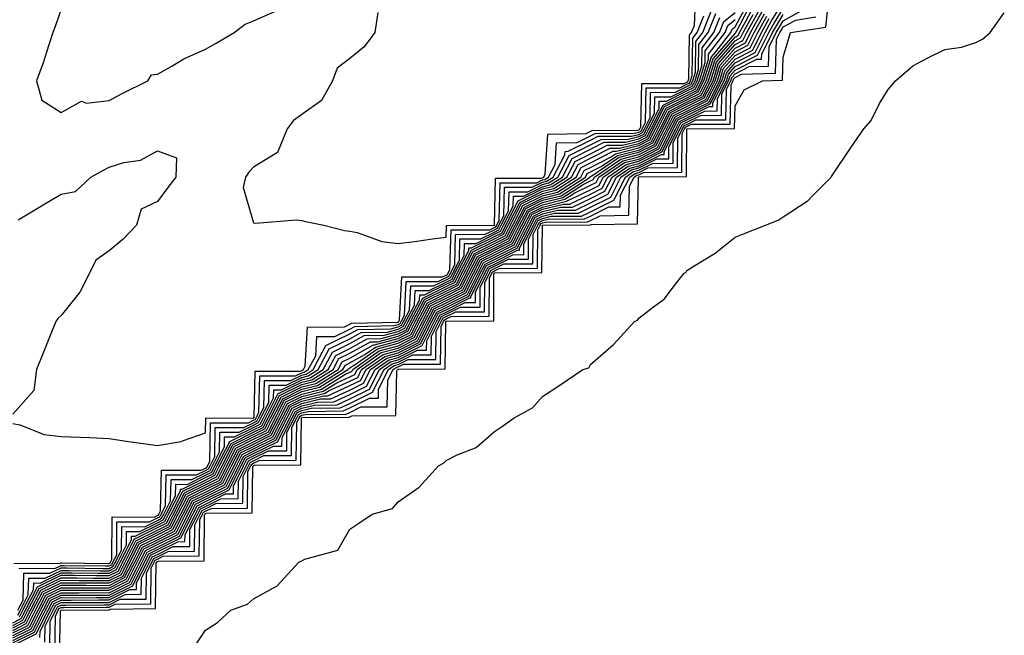
# Model space of a CAD drawing. Units: inches. Extents: x 913043 to 915683, y 7260938 to 7263578.
# Drawn here: x 915109 to 915314, y 7261217 to 7261345 of the extents above; entities that cross this region are included whole.
import ezdxf

# ---------------------------------------------------------------- set-up
doc = ezdxf.new("R2010")
doc.units = ezdxf.units.IN
doc.header["$MEASUREMENT"] = 0
doc.layers.add('Contour_91307260', color=7, linetype='Continuous', true_color=0xe518d1)

msp = doc.modelspace()

# ---------------------------------------------------------------- linework, layer by layer
at = {"layer": 'Contour_91307260'}
for points in [[(915117.75, 7261212.21, 3272), (915117.93, 7261221.8, 3272), (915117.99, 7261221.92, 3272), (915118.01, 7261221.96, 3272), (915118.05, 7261221.98, 3272), (915118.11, 7261221.98, 3272), (915127.93, 7261222.05, 3272), (915128.05, 7261222.05, 3272), (915128.3, 7261222.16, 3272), (915137.7, 7261222.27, 3272), (915137.81, 7261231.69, 3272), (915137.93, 7261231.92, 3272), (915137.97, 7261232, 3272), (915138.05, 7261232.04, 3272), (915138.28, 7261232.15, 3272), (915147.75, 7261232.22, 3272), (915147.88, 7261241.75, 3272), (915147.97, 7261241.92, 3272), (915148, 7261241.98, 3272), (915148.05, 7261242, 3272), (915148.22, 7261242.09, 3272), (915157.78, 7261242.19, 3272), (915157.87, 7261251.74, 3272), (915157.96, 7261251.92, 3272), (915157.99, 7261251.98, 3272), (915158.05, 7261252.01, 3272), (915158.22, 7261252.1, 3272), (915167.86, 7261252.12, 3272), (915168.01, 7261261.88, 3272), (915168.03, 7261261.92, 3272), (915168.05, 7261261.94, 3272), (915168.07, 7261261.95, 3272), (915177.91, 7261262.06, 3272), (915178.05, 7261262.13, 3272), (915178.45, 7261262.32, 3272), (915187.58, 7261262.39, 3272), (915187.82, 7261271.69, 3272), (915187.94, 7261271.92, 3272), (915188, 7261271.97, 3272), (915188.05, 7261271.98, 3272), (915188.17, 7261272.04, 3272), (915197.86, 7261272.11, 3272), (915197.96, 7261281.82, 3272), (915198, 7261281.92, 3272), (915198.02, 7261281.95, 3272), (915198.05, 7261281.97, 3272), (915198.14, 7261282.01, 3272), (915207.93, 7261282.05, 3272), (915207.97, 7261291.84, 3272), (915208.01, 7261291.92, 3272), (915208.03, 7261291.95, 3272), (915208.05, 7261291.96, 3272), (915208.12, 7261292, 3272), (915217.91, 7261292.06, 3272), (915218.05, 7261301.87, 3272), (915218.08, 7261301.89, 3272), (915218.15, 7261301.92, 3272), (915228.01, 7261301.96, 3272), (915228.05, 7261301.98, 3272), (915228.18, 7261302.05, 3272), (915237.77, 7261302.2, 3272), (915237.98, 7261311.84, 3272), (915238.01, 7261311.92, 3272), (915238.04, 7261311.94, 3272), (915238.05, 7261311.94, 3272), (915238.09, 7261311.96, 3272), (915247.93, 7261312.04, 3272), (915248.02, 7261321.89, 3272), (915248.04, 7261321.92, 3272), (915248.05, 7261321.94, 3272), (915248.08, 7261321.95, 3272), (915257.95, 7261322.03, 3272), (915258.05, 7261326.71, 3272), (915259.92, 7261330.05, 3272), (915263.77, 7261331.92, 3272), (915267.91, 7261332.06, 3272), (915268.05, 7261336.8, 3272), (915269.2, 7261340.78, 3272), (915269.58, 7261341.92, 3272), (915276.92, 7261343.05, 3272), (915277.77, 7261351.64, 3272)], [(915183.88, 7261346.09, 3293), (915183.22, 7261341.92, 3293), (915181.03, 7261338.94, 3293), (915178.05, 7261336.51, 3293), (915175.42, 7261334.55, 3293), (915174.44, 7261331.92, 3293), (915172.13, 7261327.84, 3293), (915168.05, 7261324.91, 3293), (915166.34, 7261323.64, 3293), (915165.04, 7261321.92, 3293), (915162.99, 7261316.99, 3293), (915158.05, 7261313.96, 3293), (915157.08, 7261312.9, 3293), (915156.38, 7261311.92, 3293), (915155.85, 7261309.72, 3293), (915158.05, 7261302.38, 3293), (915158.46, 7261302.32, 3293), (915166.97, 7261303, 3293), (915168.05, 7261302.9, 3293), (915168.84, 7261302.71, 3293), (915172.64, 7261301.92, 3293), (915176.93, 7261300.81, 3293), (915178.05, 7261300.69, 3293), (915179.57, 7261300.4, 3293), (915184.66, 7261298.53, 3293), (915188.05, 7261298.12, 3293), (915191.43, 7261298.54, 3293), (915195.18, 7261299.05, 3293), (915198.05, 7261299.41, 3293), (915198.11, 7261301.85, 3293), (915208.03, 7261301.89, 3293), (915208.05, 7261301.91, 3293), (915208.06, 7261301.92, 3293), (915208.07, 7261301.95, 3293), (915208.32, 7261311.66, 3293), (915217.79, 7261311.66, 3293), (915218.05, 7261311.78, 3293), (915218.16, 7261311.81, 3293), (915218.32, 7261311.92, 3293), (915218.63, 7261312.5, 3293), (915219.14, 7261320.83, 3293), (915227.11, 7261320.98, 3293), (915228.36, 7261321.61, 3293), (915237.75, 7261321.62, 3293), (915238.05, 7261321.7, 3293), (915238.2, 7261321.77, 3293), (915238.27, 7261321.92, 3293), (915238.5, 7261322.37, 3293), (915238.65, 7261331.31, 3293), (915247.48, 7261331.35, 3293), (915248.05, 7261331.64, 3293), (915248.24, 7261331.73, 3293), (915248.33, 7261331.92, 3293), (915248.46, 7261332.33, 3293), (915248.58, 7261341.39, 3293), (915248.99, 7261341.92, 3293), (915249.61, 7261343.48, 3293), (915249.87, 7261350.09, 3293)], [(915108.05, 7261219.33, 3286), (915109.77, 7261220.19, 3286), (915110.65, 7261221.92, 3286), (915113.17, 7261226.8, 3286), (915118.05, 7261229.19, 3286), (915120.79, 7261229.19, 3286), (915125.26, 7261229.13, 3286), (915128.05, 7261229.13, 3286), (915129.91, 7261230.05, 3286), (915130.85, 7261231.92, 3286), (915133.26, 7261236.71, 3286), (915138.05, 7261239.09, 3286), (915139.94, 7261240.03, 3286), (915140.9, 7261241.92, 3286), (915143.32, 7261246.65, 3286), (915148.05, 7261248.98, 3286), (915150.01, 7261249.97, 3286), (915150.99, 7261251.92, 3286), (915153.37, 7261256.6, 3286), (915158.05, 7261258.92, 3286), (915160.05, 7261259.92, 3286), (915161.07, 7261261.92, 3286), (915163.44, 7261266.53, 3286), (915168.05, 7261268.81, 3286), (915170.55, 7261269.42, 3286), (915174.55, 7261271.92, 3286), (915175.76, 7261274.21, 3286), (915178.05, 7261275.33, 3286), (915182.29, 7261277.67, 3286), (915183.84, 7261277.7, 3286), (915188.05, 7261278.84, 3286), (915190.1, 7261279.87, 3286), (915191.13, 7261281.92, 3286), (915193.51, 7261286.45, 3286), (915198.05, 7261288.67, 3286), (915200.22, 7261289.75, 3286), (915201.3, 7261291.92, 3286), (915203.59, 7261296.38, 3286), (915208.05, 7261298.59, 3286), (915210.27, 7261299.7, 3286), (915211.39, 7261301.92, 3286), (915213.65, 7261306.32, 3286), (915218.05, 7261308.49, 3286), (915220.8, 7261309.18, 3286), (915225.05, 7261311.92, 3286), (915226.08, 7261313.88, 3286), (915228.05, 7261314.86, 3286), (915232.71, 7261317.26, 3286), (915233.39, 7261317.26, 3286), (915238.05, 7261318.44, 3286), (915240.36, 7261319.61, 3286), (915241.53, 7261321.92, 3286), (915243.72, 7261326.25, 3286), (915248.05, 7261328.4, 3286), (915250.4, 7261329.58, 3286), (915251.59, 7261331.92, 3286), (915253.12, 7261336.85, 3286), (915254.03, 7261337.9, 3286), (915257.14, 7261341.92, 3286), (915257.4, 7261342.57, 3286), (915258.05, 7261343.1, 3286), (915261.1, 7261348.87, 3286)], [(915108.05, 7261218.8, 3285), (915110.13, 7261219.85, 3285), (915111.17, 7261221.92, 3285), (915113.51, 7261226.46, 3285), (915118.05, 7261228.68, 3285), (915121.3, 7261228.67, 3285), (915124.75, 7261228.63, 3285), (915128.05, 7261228.62, 3285), (915130.25, 7261229.72, 3285), (915131.36, 7261231.92, 3285), (915133.6, 7261236.37, 3285), (915138.05, 7261238.58, 3285), (915140.28, 7261239.69, 3285), (915141.4, 7261241.92, 3285), (915143.66, 7261246.31, 3285), (915148.05, 7261248.48, 3285), (915150.34, 7261249.63, 3285), (915151.49, 7261251.92, 3285), (915153.7, 7261256.28, 3285), (915158.05, 7261258.42, 3285), (915160.38, 7261259.59, 3285), (915161.57, 7261261.92, 3285), (915163.77, 7261266.21, 3285), (915168.05, 7261268.33, 3285), (915170.94, 7261269.03, 3285), (915175.58, 7261271.92, 3285), (915176.44, 7261273.53, 3285), (915178.05, 7261274.32, 3285), (915182.94, 7261277.03, 3285), (915183.16, 7261277.04, 3285), (915188.05, 7261278.36, 3285), (915190.42, 7261279.55, 3285), (915191.62, 7261281.92, 3285), (915193.84, 7261286.13, 3285), (915198.05, 7261288.19, 3285), (915200.54, 7261289.43, 3285), (915201.79, 7261291.92, 3285), (915203.9, 7261296.06, 3285), (915208.05, 7261298.12, 3285), (915210.58, 7261299.38, 3285), (915211.87, 7261301.92, 3285), (915213.96, 7261306.01, 3285), (915218.05, 7261308.02, 3285), (915221.17, 7261308.8, 3285), (915226.01, 7261311.92, 3285), (915226.71, 7261313.26, 3285), (915228.05, 7261313.92, 3285), (915232.17, 7261316.04, 3285), (915233.22, 7261316.75, 3285), (915238.05, 7261317.97, 3285), (915240.67, 7261319.29, 3285), (915241.99, 7261321.92, 3285), (915244.03, 7261325.94, 3285), (915248.05, 7261327.95, 3285), (915250.71, 7261329.26, 3285), (915252.06, 7261331.92, 3285), (915253.47, 7261336.5, 3285), (915258.05, 7261341.75, 3285), (915258.16, 7261341.81, 3285), (915258.22, 7261341.92, 3285), (915258.42, 7261342.29, 3285), (915261.62, 7261348.35, 3285)], [(915108.05, 7261214.63, 3277), (915112.91, 7261217.07, 3277), (915115.37, 7261221.92, 3277), (915116.28, 7261223.69, 3277), (915118.05, 7261224.56, 3277), (915120.68, 7261224.55, 3277), (915125.39, 7261224.58, 3277), (915128.05, 7261224.58, 3277), (915132.94, 7261227.03, 3277), (915135.4, 7261231.92, 3277), (915136.29, 7261233.68, 3277), (915138.05, 7261234.56, 3277), (915142.96, 7261237.01, 3277), (915145.44, 7261241.92, 3277), (915146.33, 7261243.65, 3277), (915148.05, 7261244.49, 3277), (915152.99, 7261246.98, 3277), (915155.47, 7261251.92, 3277), (915156.34, 7261253.63, 3277), (915158.05, 7261254.48, 3277), (915163.02, 7261256.95, 3277), (915165.55, 7261261.92, 3277), (915166.39, 7261263.58, 3277), (915168.05, 7261264.39, 3277), (915171.32, 7261265.19, 3277), (915174.74, 7261265.23, 3277), (915178.05, 7261266.74, 3277), (915181.51, 7261268.46, 3277), (915183.27, 7261271.92, 3277), (915186.07, 7261273.89, 3277), (915188.05, 7261274.43, 3277), (915193.04, 7261276.93, 3277), (915195.55, 7261281.92, 3277), (915196.41, 7261283.56, 3277), (915198.05, 7261284.36, 3277), (915202.93, 7261286.8, 3277), (915203.17, 7261286.8, 3277), (915203.17, 7261287.04, 3277), (915205.62, 7261291.92, 3277), (915206.44, 7261293.53, 3277), (915208.05, 7261294.32, 3277), (915212.86, 7261296.73, 3277), (915213.24, 7261296.73, 3277), (915213.24, 7261297.12, 3277), (915215.67, 7261301.92, 3277), (915216.48, 7261303.49, 3277), (915218.05, 7261304.27, 3277), (915221.17, 7261305.04, 3277), (915224.92, 7261305.05, 3277), (915228.05, 7261306.55, 3277), (915231.62, 7261308.35, 3277), (915233.43, 7261311.92, 3277), (915236.18, 7261313.79, 3277), (915238.05, 7261314.26, 3277), (915242.75, 7261316.63, 3277), (915243.34, 7261316.63, 3277), (915243.35, 7261317.21, 3277), (915245.71, 7261321.92, 3277), (915246.5, 7261323.47, 3277), (915248.05, 7261324.24, 3277), (915252.68, 7261326.56, 3277), (915253.41, 7261326.56, 3277), (915253.43, 7261327.3, 3277), (915255.78, 7261331.92, 3277), (915256.32, 7261333.65, 3277), (915258.05, 7261335.64, 3277), (915262.21, 7261337.76, 3277), (915264.31, 7261341.92, 3277), (915265.64, 7261344.33, 3277), (915268.05, 7261348.22, 3277)], [(915108.05, 7261218.29, 3284), (915110.47, 7261219.5, 3284), (915111.7, 7261221.92, 3284), (915113.86, 7261226.11, 3284), (915118.05, 7261228.16, 3284), (915121.82, 7261228.15, 3284), (915124.25, 7261228.12, 3284), (915128.05, 7261228.11, 3284), (915130.58, 7261229.38, 3284), (915131.86, 7261231.92, 3284), (915133.93, 7261236.03, 3284), (915138.05, 7261238.07, 3284), (915140.61, 7261239.36, 3284), (915141.91, 7261241.92, 3284), (915143.99, 7261245.98, 3284), (915148.05, 7261247.98, 3284), (915150.67, 7261249.3, 3284), (915151.99, 7261251.92, 3284), (915154.03, 7261255.94, 3284), (915158.05, 7261257.94, 3284), (915160.71, 7261259.25, 3284), (915162.06, 7261261.92, 3284), (915164.09, 7261265.88, 3284), (915168.05, 7261267.84, 3284), (915171.34, 7261268.63, 3284), (915176.61, 7261271.92, 3284), (915177.11, 7261272.86, 3284), (915178.05, 7261273.32, 3284), (915181.18, 7261275.05, 3284), (915183.37, 7261276.6, 3284), (915188.05, 7261277.87, 3284), (915190.75, 7261279.21, 3284), (915192.11, 7261281.92, 3284), (915194.16, 7261285.81, 3284), (915198.05, 7261287.71, 3284), (915200.86, 7261289.12, 3284), (915202.26, 7261291.92, 3284), (915204.22, 7261295.75, 3284), (915208.05, 7261297.64, 3284), (915210.9, 7261299.07, 3284), (915212.34, 7261301.92, 3284), (915214.28, 7261305.69, 3284), (915218.05, 7261307.55, 3284), (915221.55, 7261308.42, 3284), (915226.97, 7261311.92, 3284), (915227.34, 7261312.63, 3284), (915228.05, 7261312.97, 3284), (915230.23, 7261314.1, 3284), (915233.59, 7261316.38, 3284), (915238.05, 7261317.52, 3284), (915240.98, 7261318.99, 3284), (915242.46, 7261321.92, 3284), (915244.34, 7261325.63, 3284), (915248.05, 7261327.48, 3284), (915251.01, 7261328.95, 3284), (915252.52, 7261331.92, 3284), (915253.83, 7261336.14, 3284), (915258.05, 7261340.99, 3284), (915258.67, 7261341.3, 3284), (915258.98, 7261341.92, 3284), (915260.11, 7261343.98, 3284), (915262.14, 7261347.83, 3284)], [(915108.05, 7261217.24, 3282), (915111.17, 7261218.8, 3282), (915112.75, 7261221.92, 3282), (915114.55, 7261225.42, 3282), (915118.05, 7261227.13, 3282), (915122.85, 7261227.12, 3282), (915123.24, 7261227.12, 3282), (915128.05, 7261227.1, 3282), (915131.26, 7261228.72, 3282), (915132.87, 7261231.92, 3282), (915134.61, 7261235.36, 3282), (915138.05, 7261237.07, 3282), (915141.28, 7261238.69, 3282), (915142.92, 7261241.92, 3282), (915144.66, 7261245.31, 3282), (915148.05, 7261246.99, 3282), (915151.34, 7261248.64, 3282), (915152.98, 7261251.92, 3282), (915154.69, 7261255.28, 3282), (915158.05, 7261256.95, 3282), (915161.38, 7261258.6, 3282), (915163.06, 7261261.92, 3282), (915164.75, 7261265.22, 3282), (915168.05, 7261266.85, 3282), (915172.13, 7261267.84, 3282), (915177.02, 7261270.88, 3282), (915178.05, 7261271.36, 3282), (915178.43, 7261271.55, 3282), (915178.62, 7261271.92, 3282), (915184.14, 7261275.83, 3282), (915188.05, 7261276.88, 3282), (915191.4, 7261278.57, 3282), (915193.09, 7261281.92, 3282), (915194.8, 7261285.17, 3282), (915198.05, 7261286.75, 3282), (915201.49, 7261288.47, 3282), (915203.22, 7261291.92, 3282), (915204.86, 7261295.11, 3282), (915208.05, 7261296.7, 3282), (915211.53, 7261298.43, 3282), (915213.29, 7261301.92, 3282), (915214.91, 7261305.06, 3282), (915218.05, 7261306.62, 3282), (915222.3, 7261307.66, 3282), (915226.52, 7261310.39, 3282), (915228.05, 7261311.12, 3282), (915228.58, 7261311.39, 3282), (915228.85, 7261311.92, 3282), (915234.33, 7261315.64, 3282), (915238.05, 7261316.59, 3282), (915241.6, 7261318.37, 3282), (915243.39, 7261321.92, 3282), (915244.95, 7261325.02, 3282), (915248.05, 7261326.56, 3282), (915251.63, 7261328.34, 3282), (915253.46, 7261331.92, 3282), (915254.54, 7261335.43, 3282), (915258.05, 7261339.46, 3282), (915259.68, 7261340.29, 3282), (915260.5, 7261341.92, 3282), (915263.18, 7261346.79, 3282)], [(915108.05, 7261216.71, 3281), (915111.52, 7261218.45, 3281), (915113.27, 7261221.92, 3281), (915114.9, 7261225.07, 3281), (915118.05, 7261226.62, 3281), (915122.73, 7261226.6, 3281), (915123.36, 7261226.61, 3281), (915128.05, 7261226.6, 3281), (915131.59, 7261228.38, 3281), (915133.38, 7261231.92, 3281), (915134.94, 7261235.03, 3281), (915138.05, 7261236.57, 3281), (915141.62, 7261238.36, 3281), (915143.42, 7261241.92, 3281), (915144.99, 7261244.98, 3281), (915148.05, 7261246.49, 3281), (915151.66, 7261248.31, 3281), (915153.48, 7261251.92, 3281), (915155.02, 7261254.95, 3281), (915158.05, 7261256.45, 3281), (915161.7, 7261258.27, 3281), (915163.56, 7261261.92, 3281), (915165.08, 7261264.89, 3281), (915168.05, 7261266.36, 3281), (915172.52, 7261267.45, 3281), (915175.32, 7261269.19, 3281), (915178.05, 7261270.44, 3281), (915179.04, 7261270.93, 3281), (915179.55, 7261271.92, 3281), (915184.53, 7261275.45, 3281), (915188.05, 7261276.39, 3281), (915191.73, 7261278.24, 3281), (915193.58, 7261281.92, 3281), (915195.13, 7261284.85, 3281), (915198.05, 7261286.28, 3281), (915201.81, 7261288.16, 3281), (915203.7, 7261291.92, 3281), (915205.17, 7261294.8, 3281), (915208.05, 7261296.23, 3281), (915211.85, 7261298.12, 3281), (915213.77, 7261301.92, 3281), (915215.22, 7261304.75, 3281), (915218.05, 7261306.15, 3281), (915222.68, 7261307.29, 3281), (915224.76, 7261308.63, 3281), (915228.05, 7261310.21, 3281), (915229.19, 7261310.78, 3281), (915229.77, 7261311.92, 3281), (915234.7, 7261315.27, 3281), (915238.05, 7261316.12, 3281), (915241.91, 7261318.06, 3281), (915243.85, 7261321.92, 3281), (915245.26, 7261324.7, 3281), (915248.05, 7261326.09, 3281), (915251.94, 7261328.03, 3281), (915253.92, 7261331.92, 3281), (915254.9, 7261335.07, 3281), (915258.05, 7261338.7, 3281), (915260.18, 7261339.78, 3281), (915261.26, 7261341.92, 3281), (915263.67, 7261346.3, 3281)], [(915108.05, 7261216.2, 3280), (915111.86, 7261218.1, 3280), (915113.8, 7261221.92, 3280), (915115.24, 7261224.72, 3280), (915118.05, 7261226.1, 3280), (915122.22, 7261226.09, 3280), (915123.87, 7261226.1, 3280), (915128.05, 7261226.09, 3280), (915131.93, 7261228.04, 3280), (915133.88, 7261231.92, 3280), (915135.28, 7261234.69, 3280), (915138.05, 7261236.06, 3280), (915141.96, 7261238.01, 3280), (915143.93, 7261241.92, 3280), (915145.33, 7261244.64, 3280), (915148.05, 7261245.99, 3280), (915152, 7261247.97, 3280), (915153.98, 7261251.92, 3280), (915155.35, 7261254.63, 3280), (915158.05, 7261255.95, 3280), (915162.03, 7261257.94, 3280), (915164.05, 7261261.92, 3280), (915165.41, 7261264.56, 3280), (915168.05, 7261265.87, 3280), (915172.92, 7261267.05, 3280), (915173.62, 7261267.49, 3280), (915178.05, 7261269.51, 3280), (915179.66, 7261270.31, 3280), (915180.48, 7261271.92, 3280), (915184.92, 7261275.05, 3280), (915188.05, 7261275.9, 3280), (915192.06, 7261277.92, 3280), (915194.08, 7261281.92, 3280), (915195.45, 7261284.53, 3280), (915198.05, 7261285.8, 3280), (915202.13, 7261287.84, 3280), (915204.18, 7261291.92, 3280), (915205.49, 7261294.48, 3280), (915208.05, 7261295.75, 3280), (915212.17, 7261297.81, 3280), (915214.25, 7261301.92, 3280), (915215.54, 7261304.44, 3280), (915218.05, 7261305.68, 3280), (915223.04, 7261306.91, 3280), (915223.06, 7261306.91, 3280), (915228.05, 7261309.29, 3280), (915229.8, 7261310.17, 3280), (915230.68, 7261311.92, 3280), (915235.07, 7261314.9, 3280), (915238.05, 7261315.66, 3280), (915242.22, 7261317.75, 3280), (915244.31, 7261321.92, 3280), (915245.57, 7261324.4, 3280), (915248.05, 7261325.63, 3280), (915252.25, 7261327.72, 3280), (915254.38, 7261331.92, 3280), (915255.25, 7261334.72, 3280), (915258.05, 7261337.94, 3280), (915260.69, 7261339.28, 3280), (915262.02, 7261341.92, 3280), (915264.16, 7261345.81, 3280)], [(915108.05, 7261217.76, 3283), (915110.82, 7261219.15, 3283), (915112.22, 7261221.92, 3283), (915114.2, 7261225.77, 3283), (915118.05, 7261227.64, 3283), (915122.34, 7261227.63, 3283), (915123.75, 7261227.61, 3283), (915128.05, 7261227.6, 3283), (915130.92, 7261229.05, 3283), (915132.37, 7261231.92, 3283), (915134.27, 7261235.7, 3283), (915138.05, 7261237.57, 3283), (915140.95, 7261239.02, 3283), (915142.41, 7261241.92, 3283), (915144.32, 7261245.65, 3283), (915148.05, 7261247.49, 3283), (915151, 7261248.97, 3283), (915152.48, 7261251.92, 3283), (915154.36, 7261255.61, 3283), (915158.05, 7261257.44, 3283), (915161.04, 7261258.92, 3283), (915162.56, 7261261.92, 3283), (915164.42, 7261265.54, 3283), (915168.05, 7261267.34, 3283), (915171.73, 7261268.24, 3283), (915177.64, 7261271.92, 3283), (915177.79, 7261272.18, 3283), (915178.05, 7261272.31, 3283), (915178.93, 7261272.81, 3283), (915183.76, 7261276.22, 3283), (915188.05, 7261277.38, 3283), (915191.08, 7261278.89, 3283), (915192.6, 7261281.92, 3283), (915194.48, 7261285.49, 3283), (915198.05, 7261287.23, 3283), (915201.17, 7261288.8, 3283), (915202.74, 7261291.92, 3283), (915204.54, 7261295.43, 3283), (915208.05, 7261297.17, 3283), (915211.22, 7261298.76, 3283), (915212.82, 7261301.92, 3283), (915214.59, 7261305.38, 3283), (915218.05, 7261307.09, 3283), (915221.93, 7261308.04, 3283), (915227.93, 7261311.92, 3283), (915227.97, 7261312, 3283), (915228.05, 7261312.04, 3283), (915228.29, 7261312.16, 3283), (915233.96, 7261316.01, 3283), (915238.05, 7261317.05, 3283), (915241.29, 7261318.68, 3283), (915242.92, 7261321.92, 3283), (915244.65, 7261325.32, 3283), (915248.05, 7261327.02, 3283), (915251.32, 7261328.65, 3283), (915252.99, 7261331.92, 3283), (915254.18, 7261335.79, 3283), (915258.05, 7261340.23, 3283), (915259.17, 7261340.8, 3283), (915259.74, 7261341.92, 3283), (915261.8, 7261345.67, 3283)], [(915108.05, 7261260.72, 3292), (915109.52, 7261260.45, 3292), (915114.56, 7261258.42, 3292), (915118.05, 7261258.05, 3292), (915122.1, 7261257.87, 3292), (915123.95, 7261257.82, 3292), (915128.05, 7261257.62, 3292), (915132.97, 7261256.84, 3292), (915133.14, 7261256.83, 3292), (915138.05, 7261256.18, 3292), (915142.99, 7261256.98, 3292), (915143.27, 7261257.13, 3292), (915148.05, 7261258.8, 3292), (915148.09, 7261261.88, 3292), (915157.98, 7261261.85, 3292), (915158.05, 7261261.88, 3292), (915158.07, 7261261.89, 3292), (915158.09, 7261261.92, 3292), (915158.13, 7261262, 3292), (915158.4, 7261271.57, 3292), (915167.74, 7261271.61, 3292), (915168.05, 7261271.76, 3292), (915168.18, 7261271.79, 3292), (915168.38, 7261271.92, 3292), (915168.75, 7261272.61, 3292), (915169.27, 7261280.7, 3292), (915176.92, 7261280.79, 3292), (915178.05, 7261281.34, 3292), (915178.42, 7261281.55, 3292), (915187.87, 7261281.74, 3292), (915188.05, 7261281.79, 3292), (915188.14, 7261281.83, 3292), (915188.18, 7261281.92, 3292), (915188.32, 7261282.19, 3292), (915188.82, 7261291.16, 3292), (915197.31, 7261291.18, 3292), (915198.05, 7261291.54, 3292), (915198.3, 7261291.67, 3292), (915198.43, 7261291.92, 3292), (915198.83, 7261292.7, 3292), (915199.05, 7261300.92, 3292), (915207.09, 7261300.95, 3292), (915208.05, 7261301.43, 3292), (915208.37, 7261301.6, 3292), (915208.54, 7261301.92, 3292), (915209.05, 7261302.93, 3292), (915209.25, 7261310.73, 3292), (915216.86, 7261310.73, 3292), (915218.05, 7261311.31, 3292), (915218.53, 7261311.43, 3292), (915219.29, 7261311.92, 3292), (915220.66, 7261314.53, 3292), (915220.94, 7261319.04, 3292), (915225.25, 7261319.12, 3292), (915228.05, 7261320.5, 3292), (915228.98, 7261320.98, 3292), (915237.13, 7261321, 3292), (915238.05, 7261321.24, 3292), (915238.51, 7261321.46, 3292), (915238.74, 7261321.92, 3292), (915239.45, 7261323.32, 3292), (915239.56, 7261330.41, 3292), (915246.57, 7261330.44, 3292), (915248.05, 7261331.18, 3292), (915248.55, 7261331.42, 3292), (915248.8, 7261331.92, 3292), (915249.14, 7261333, 3292), (915249.24, 7261340.73, 3292), (915250.15, 7261341.92, 3292), (915251.55, 7261345.42, 3292)], [(915108.05, 7261215.67, 3279), (915112.21, 7261217.76, 3279), (915114.32, 7261221.92, 3279), (915115.59, 7261224.38, 3279), (915118.05, 7261225.58, 3279), (915121.7, 7261225.57, 3279), (915124.38, 7261225.59, 3279), (915128.05, 7261225.58, 3279), (915132.27, 7261227.7, 3279), (915134.39, 7261231.92, 3279), (915135.62, 7261234.35, 3279), (915138.05, 7261235.56, 3279), (915142.29, 7261237.68, 3279), (915144.43, 7261241.92, 3279), (915145.66, 7261244.31, 3279), (915148.05, 7261245.49, 3279), (915152.33, 7261247.64, 3279), (915154.48, 7261251.92, 3279), (915155.68, 7261254.29, 3279), (915158.05, 7261255.46, 3279), (915162.36, 7261257.6, 3279), (915164.55, 7261261.92, 3279), (915165.74, 7261264.23, 3279), (915168.05, 7261265.38, 3279), (915172.62, 7261266.49, 3279), (915173.47, 7261266.5, 3279), (915178.05, 7261268.59, 3279), (915180.28, 7261269.69, 3279), (915181.41, 7261271.92, 3279), (915185.3, 7261274.67, 3279), (915188.05, 7261275.42, 3279), (915192.39, 7261277.58, 3279), (915194.56, 7261281.92, 3279), (915195.77, 7261284.21, 3279), (915198.05, 7261285.32, 3279), (915202.45, 7261287.52, 3279), (915204.66, 7261291.92, 3279), (915205.81, 7261294.17, 3279), (915208.05, 7261295.27, 3279), (915212.48, 7261297.49, 3279), (915214.72, 7261301.92, 3279), (915215.85, 7261304.12, 3279), (915218.05, 7261305.21, 3279), (915222.41, 7261306.29, 3279), (915223.68, 7261306.29, 3279), (915228.05, 7261308.38, 3279), (915230.41, 7261309.57, 3279), (915231.6, 7261311.92, 3279), (915235.44, 7261314.53, 3279), (915238.05, 7261315.19, 3279), (915242.53, 7261317.44, 3279), (915244.78, 7261321.92, 3279), (915245.88, 7261324.09, 3279), (915248.05, 7261325.17, 3279), (915252.56, 7261327.42, 3279), (915254.85, 7261331.92, 3279), (915255.6, 7261334.36, 3279), (915258.05, 7261337.17, 3279), (915261.19, 7261338.78, 3279), (915262.79, 7261341.92, 3279), (915264.66, 7261345.32, 3279)], [(915108.25, 7261231.71, 3291), (915117.75, 7261231.62, 3291), (915118.05, 7261231.76, 3291), (915118.21, 7261231.76, 3291), (915127.78, 7261231.66, 3291), (915128.05, 7261231.65, 3291), (915128.23, 7261231.74, 3291), (915128.32, 7261231.92, 3291), (915128.59, 7261232.47, 3291), (915128.65, 7261241.32, 3291), (915137.42, 7261241.29, 3291), (915138.05, 7261241.6, 3291), (915138.26, 7261241.71, 3291), (915138.37, 7261241.92, 3291), (915138.71, 7261242.57, 3291), (915138.91, 7261251.06, 3291), (915147.16, 7261251.03, 3291), (915148.05, 7261251.47, 3291), (915148.35, 7261251.62, 3291), (915148.5, 7261251.92, 3291), (915148.97, 7261252.84, 3291), (915149.08, 7261260.89, 3291), (915157, 7261260.87, 3291), (915158.05, 7261261.39, 3291), (915158.41, 7261261.57, 3291), (915158.58, 7261261.92, 3291), (915159.15, 7261263.01, 3291), (915159.36, 7261270.6, 3291), (915166.77, 7261270.64, 3291), (915168.05, 7261271.28, 3291), (915168.57, 7261271.4, 3291), (915169.41, 7261271.92, 3291), (915170.94, 7261274.8, 3291), (915171.19, 7261278.78, 3291), (915174.95, 7261278.82, 3291), (915178.05, 7261280.34, 3291), (915179.07, 7261280.9, 3291), (915187.2, 7261281.07, 3291), (915188.05, 7261281.3, 3291), (915188.46, 7261281.51, 3291), (915188.67, 7261281.92, 3291), (915189.36, 7261283.23, 3291), (915189.74, 7261290.22, 3291), (915196.38, 7261290.24, 3291), (915198.05, 7261291.06, 3291), (915198.62, 7261291.34, 3291), (915198.91, 7261291.92, 3291), (915199.81, 7261293.68, 3291), (915199.98, 7261300, 3291), (915206.15, 7261300.02, 3291), (915208.05, 7261300.96, 3291), (915208.69, 7261301.28, 3291), (915209.01, 7261301.92, 3291), (915210.03, 7261303.89, 3291), (915210.17, 7261309.8, 3291), (915215.93, 7261309.8, 3291), (915218.05, 7261310.85, 3291), (915218.91, 7261311.06, 3291), (915220.25, 7261311.92, 3291), (915222.68, 7261316.55, 3291), (915222.73, 7261317.24, 3291), (915223.39, 7261317.26, 3291), (915228.05, 7261319.57, 3291), (915229.6, 7261320.37, 3291), (915236.51, 7261320.38, 3291), (915238.05, 7261320.77, 3291), (915238.82, 7261321.15, 3291), (915239.2, 7261321.92, 3291), (915240.39, 7261324.26, 3291), (915240.48, 7261329.5, 3291), (915245.64, 7261329.52, 3291), (915248.05, 7261330.71, 3291), (915248.86, 7261331.11, 3291), (915249.27, 7261331.92, 3291), (915249.81, 7261333.68, 3291), (915249.89, 7261340.07, 3291), (915251.32, 7261341.92, 3291), (915253.24, 7261346.73, 3291)], [(915109.08, 7261220.89, 3288), (915109.6, 7261221.92, 3288), (915111.25, 7261225.12, 3288), (915111.34, 7261228.63, 3288), (915114.72, 7261228.6, 3288), (915118.05, 7261230.22, 3288), (915119.75, 7261230.21, 3288), (915126.27, 7261230.14, 3288), (915128.05, 7261230.13, 3288), (915129.24, 7261230.73, 3288), (915129.84, 7261231.92, 3288), (915131.65, 7261235.52, 3288), (915131.67, 7261238.3, 3288), (915134.42, 7261238.29, 3288), (915138.05, 7261240.09, 3288), (915139.27, 7261240.7, 3288), (915139.89, 7261241.92, 3288), (915141.82, 7261245.69, 3288), (915141.88, 7261248.09, 3288), (915144.22, 7261248.08, 3288), (915148.05, 7261249.98, 3288), (915149.34, 7261250.62, 3288), (915149.99, 7261251.92, 3288), (915152, 7261255.88, 3288), (915152.03, 7261257.95, 3288), (915154.07, 7261257.94, 3288), (915158.05, 7261259.91, 3288), (915159.39, 7261260.57, 3288), (915160.08, 7261261.92, 3288), (915162.21, 7261266.08, 3288), (915162.26, 7261267.71, 3288), (915163.85, 7261267.72, 3288), (915168.05, 7261269.8, 3288), (915169.76, 7261270.21, 3288), (915172.5, 7261271.92, 3288), (915174.42, 7261275.55, 3288), (915178.05, 7261277.33, 3288), (915181, 7261278.97, 3288), (915185.18, 7261279.05, 3288), (915188.05, 7261279.83, 3288), (915189.44, 7261280.52, 3288), (915190.14, 7261281.92, 3288), (915192.47, 7261286.34, 3288), (915192.54, 7261287.44, 3288), (915193.57, 7261287.44, 3288), (915198.05, 7261289.63, 3288), (915199.58, 7261290.39, 3288), (915200.34, 7261291.92, 3288), (915202.76, 7261296.63, 3288), (915202.77, 7261297.19, 3288), (915203.33, 7261297.2, 3288), (915208.05, 7261299.54, 3288), (915209.64, 7261300.33, 3288), (915210.44, 7261301.92, 3288), (915212.95, 7261306.82, 3288), (915212.96, 7261307.01, 3288), (915213.14, 7261307.01, 3288), (915218.05, 7261309.44, 3288), (915220.04, 7261309.93, 3288), (915223.13, 7261311.92, 3288), (915224.82, 7261315.14, 3288), (915228.05, 7261316.74, 3288), (915231.47, 7261318.5, 3288), (915234.64, 7261318.5, 3288), (915238.05, 7261319.37, 3288), (915239.74, 7261320.22, 3288), (915240.6, 7261321.92, 3288), (915243.1, 7261326.86, 3288), (915248.05, 7261329.32, 3288), (915249.78, 7261330.19, 3288), (915250.66, 7261331.92, 3288), (915251.83, 7261335.7, 3288), (915251.86, 7261338.11, 3288), (915254.81, 7261341.92, 3288), (915255.74, 7261344.23, 3288), (915258.05, 7261346.11, 3288)], [(915109.08, 7261221.92, 3289), (915110.17, 7261224.04, 3289), (915110.31, 7261229.66, 3289), (915115.73, 7261229.61, 3289), (915118.05, 7261230.74, 3289), (915119.24, 7261230.73, 3289), (915126.77, 7261230.64, 3289), (915128.05, 7261230.64, 3289), (915128.9, 7261231.07, 3289), (915129.33, 7261231.92, 3289), (915130.63, 7261234.5, 3289), (915130.66, 7261239.31, 3289), (915135.42, 7261239.28, 3289), (915138.05, 7261240.59, 3289), (915138.93, 7261241.03, 3289), (915139.38, 7261241.92, 3289), (915140.78, 7261244.65, 3289), (915140.89, 7261249.08, 3289), (915145.2, 7261249.07, 3289), (915148.05, 7261250.47, 3289), (915149.01, 7261250.95, 3289), (915149.5, 7261251.92, 3289), (915150.99, 7261254.86, 3289), (915151.04, 7261258.92, 3289), (915155.04, 7261258.91, 3289), (915158.05, 7261260.41, 3289), (915159.07, 7261260.9, 3289), (915159.58, 7261261.92, 3289), (915161.19, 7261265.06, 3289), (915161.29, 7261268.68, 3289), (915164.82, 7261268.69, 3289), (915168.05, 7261270.29, 3289), (915169.36, 7261270.61, 3289), (915171.47, 7261271.92, 3289), (915173.74, 7261276.23, 3289), (915178.05, 7261278.34, 3289), (915180.36, 7261279.62, 3289), (915185.85, 7261279.72, 3289), (915188.05, 7261280.32, 3289), (915189.12, 7261280.86, 3289), (915189.65, 7261281.92, 3289), (915191.44, 7261285.31, 3289), (915191.6, 7261288.37, 3289), (915194.51, 7261288.38, 3289), (915198.05, 7261290.1, 3289), (915199.26, 7261290.71, 3289), (915199.87, 7261291.92, 3289), (915201.78, 7261295.64, 3289), (915201.84, 7261298.13, 3289), (915204.27, 7261298.14, 3289), (915208.05, 7261300.02, 3289), (915209.32, 7261300.65, 3289), (915209.96, 7261301.92, 3289), (915211.98, 7261305.85, 3289), (915212.03, 7261307.95, 3289), (915214.07, 7261307.95, 3289), (915218.05, 7261309.91, 3289), (915219.67, 7261310.31, 3289), (915222.17, 7261311.92, 3289), (915224.19, 7261315.78, 3289), (915228.05, 7261317.68, 3289), (915230.85, 7261319.13, 3289), (915235.26, 7261319.13, 3289), (915238.05, 7261319.84, 3289), (915239.44, 7261320.53, 3289), (915240.13, 7261321.92, 3289), (915242.28, 7261326.15, 3289), (915242.3, 7261327.67, 3289), (915243.81, 7261327.67, 3289), (915248.05, 7261329.79, 3289), (915249.47, 7261330.49, 3289), (915250.2, 7261331.92, 3289), (915251.16, 7261335.03, 3289), (915251.2, 7261338.77, 3289), (915253.65, 7261341.92, 3289), (915254.9, 7261345.06, 3289)], [(915109.28, 7261230.69, 3290), (915116.74, 7261230.61, 3290), (915118.05, 7261231.25, 3290), (915118.72, 7261231.25, 3290), (915127.28, 7261231.15, 3290), (915128.05, 7261231.15, 3290), (915128.57, 7261231.4, 3290), (915128.83, 7261231.92, 3290), (915129.61, 7261233.48, 3290), (915129.65, 7261240.32, 3290), (915136.41, 7261240.29, 3290), (915138.05, 7261241.1, 3290), (915138.6, 7261241.37, 3290), (915138.88, 7261241.92, 3290), (915139.74, 7261243.62, 3290), (915139.9, 7261250.06, 3290), (915146.18, 7261250.05, 3290), (915148.05, 7261250.97, 3290), (915148.68, 7261251.29, 3290), (915149, 7261251.92, 3290), (915149.98, 7261253.84, 3290), (915150.06, 7261259.91, 3290), (915156.02, 7261259.89, 3290), (915158.05, 7261260.89, 3290), (915158.73, 7261261.24, 3290), (915159.08, 7261261.92, 3290), (915160.17, 7261264.04, 3290), (915160.33, 7261269.64, 3290), (915165.79, 7261269.66, 3290), (915168.05, 7261270.78, 3290), (915168.97, 7261271, 3290), (915170.44, 7261271.92, 3290), (915173.07, 7261276.9, 3290), (915178.05, 7261279.34, 3290), (915179.71, 7261280.26, 3290), (915186.53, 7261280.4, 3290), (915188.05, 7261280.81, 3290), (915188.79, 7261281.18, 3290), (915189.16, 7261281.92, 3290), (915190.4, 7261284.27, 3290), (915190.68, 7261289.29, 3290), (915195.44, 7261289.31, 3290), (915198.05, 7261290.58, 3290), (915198.94, 7261291.03, 3290), (915199.39, 7261291.92, 3290), (915200.79, 7261294.66, 3290), (915200.91, 7261299.06, 3290), (915205.21, 7261299.08, 3290), (915208.05, 7261300.48, 3290), (915209.01, 7261300.96, 3290), (915209.49, 7261301.92, 3290), (915211, 7261304.87, 3290), (915211.1, 7261308.87, 3290), (915215, 7261308.87, 3290), (915218.05, 7261310.38, 3290), (915219.29, 7261310.68, 3290), (915221.2, 7261311.92, 3290), (915223.57, 7261316.4, 3290), (915228.05, 7261318.63, 3290), (915230.23, 7261319.74, 3290), (915235.88, 7261319.75, 3290), (915238.05, 7261320.3, 3290), (915239.13, 7261320.85, 3290), (915239.67, 7261321.92, 3290), (915241.33, 7261325.2, 3290), (915241.39, 7261328.58, 3290), (915244.72, 7261328.6, 3290), (915248.05, 7261330.25, 3290), (915249.16, 7261330.81, 3290), (915249.73, 7261331.92, 3290), (915250.48, 7261334.35, 3290), (915250.55, 7261339.42, 3290), (915252.48, 7261341.92, 3290), (915254.07, 7261345.9, 3290)], [(915118.05, 7261346.75, 3293), (915116.82, 7261343.15, 3293), (915116.37, 7261341.92, 3293), (915115.5, 7261339.37, 3293), (915114.35, 7261335.62, 3293), (915112.97, 7261331.92, 3293), (915114.04, 7261327.91, 3293), (915118.05, 7261325.35, 3293), (915122.29, 7261327.68, 3293), (915123.37, 7261327.23, 3293), (915128.05, 7261327.84, 3293), (915130.73, 7261329.24, 3293), (915136.05, 7261331.92, 3293), (915136.86, 7261333.11, 3293), (915138.05, 7261333.25, 3293), (915141.07, 7261334.94, 3293), (915143.52, 7261336.44, 3293), (915148.05, 7261338.44, 3293), (915150.26, 7261339.71, 3293), (915153.99, 7261341.92, 3293), (915156.32, 7261343.66, 3293), (915158.05, 7261344.34, 3293), (915162.42, 7261346.29, 3293)], [(915113.66, 7261216.31, 3276), (915113.68, 7261217.55, 3276), (915115.89, 7261221.92, 3276), (915116.63, 7261223.35, 3276), (915118.05, 7261224.04, 3276), (915120.16, 7261224.03, 3276), (915125.9, 7261224.07, 3276), (915128.05, 7261224.07, 3276), (915132.36, 7261226.24, 3276), (915133.72, 7261226.25, 3276), (915133.74, 7261227.6, 3276), (915135.91, 7261231.92, 3276), (915136.62, 7261233.35, 3276), (915138.05, 7261234.05, 3276), (915142.31, 7261236.18, 3276), (915143.78, 7261236.19, 3276), (915143.8, 7261237.67, 3276), (915145.95, 7261241.92, 3276), (915146.66, 7261243.31, 3276), (915148.05, 7261243.99, 3276), (915152.22, 7261246.09, 3276), (915153.86, 7261246.11, 3276), (915153.88, 7261247.74, 3276), (915155.97, 7261251.92, 3276), (915156.67, 7261253.3, 3276), (915158.05, 7261253.98, 3276), (915162.15, 7261256.02, 3276), (915163.94, 7261256.02, 3276), (915163.97, 7261257.85, 3276), (915166.04, 7261261.92, 3276), (915166.72, 7261263.25, 3276), (915168.05, 7261263.9, 3276), (915170.67, 7261264.54, 3276), (915175.37, 7261264.6, 3276), (915178.05, 7261265.82, 3276), (915182.13, 7261267.85, 3276), (915184.21, 7261271.92, 3276), (915186.46, 7261273.51, 3276), (915188.05, 7261273.94, 3276), (915192.1, 7261275.97, 3276), (915193.98, 7261275.98, 3276), (915194, 7261277.88, 3276), (915196.04, 7261281.92, 3276), (915196.73, 7261283.24, 3276), (915198.05, 7261283.88, 3276), (915201.98, 7261285.85, 3276), (915204.12, 7261285.86, 3276), (915204.13, 7261287.99, 3276), (915206.1, 7261291.92, 3276), (915206.76, 7261293.21, 3276), (915208.05, 7261293.85, 3276), (915211.91, 7261295.79, 3276), (915214.17, 7261295.8, 3276), (915214.2, 7261298.07, 3276), (915216.15, 7261301.92, 3276), (915216.79, 7261303.18, 3276), (915218.05, 7261303.8, 3276), (915220.54, 7261304.41, 3276), (915225.54, 7261304.43, 3276), (915228.05, 7261305.64, 3276), (915232.23, 7261307.74, 3276), (915234.35, 7261311.92, 3276), (915236.55, 7261313.41, 3276), (915238.05, 7261313.8, 3276), (915241.82, 7261315.69, 3276), (915244.26, 7261315.71, 3276), (915244.28, 7261318.15, 3276), (915246.17, 7261321.92, 3276), (915246.8, 7261323.16, 3276), (915248.05, 7261323.79, 3276), (915251.76, 7261325.63, 3276), (915254.32, 7261325.65, 3276), (915254.37, 7261328.25, 3276), (915256.25, 7261331.92, 3276), (915256.67, 7261333.3, 3276), (915258.05, 7261334.88, 3276), (915262.71, 7261337.25, 3276), (915265.08, 7261341.92, 3276), (915266.13, 7261343.84, 3276), (915268.05, 7261346.93, 3276)], [(915114.68, 7261215.29, 3275), (915114.74, 7261218.61, 3275), (915116.42, 7261221.92, 3275), (915116.97, 7261222.99, 3275), (915118.05, 7261223.52, 3275), (915119.65, 7261223.52, 3275), (915126.4, 7261223.56, 3275), (915128.05, 7261223.56, 3275), (915131.35, 7261225.22, 3275), (915134.71, 7261225.25, 3275), (915134.75, 7261228.63, 3275), (915136.41, 7261231.92, 3275), (915136.96, 7261233, 3275), (915138.05, 7261233.55, 3275), (915141.31, 7261235.17, 3275), (915144.77, 7261235.2, 3275), (915144.82, 7261238.69, 3275), (915146.45, 7261241.92, 3275), (915147, 7261242.97, 3275), (915148.05, 7261243.49, 3275), (915151.22, 7261245.09, 3275), (915154.84, 7261245.13, 3275), (915154.88, 7261248.75, 3275), (915156.47, 7261251.92, 3275), (915157, 7261252.96, 3275), (915158.05, 7261253.49, 3275), (915161.17, 7261255.04, 3275), (915164.92, 7261255.05, 3275), (915164.98, 7261258.85, 3275), (915166.54, 7261261.92, 3275), (915167.05, 7261262.92, 3275), (915168.05, 7261263.41, 3275), (915170.02, 7261263.89, 3275), (915176.01, 7261263.96, 3275), (915178.05, 7261264.89, 3275), (915182.74, 7261267.22, 3275), (915185.14, 7261271.92, 3275), (915186.84, 7261273.12, 3275), (915188.05, 7261273.45, 3275), (915191.12, 7261274.99, 3275), (915194.95, 7261275.02, 3275), (915194.99, 7261278.86, 3275), (915196.53, 7261281.92, 3275), (915197.05, 7261282.92, 3275), (915198.05, 7261283.4, 3275), (915201.02, 7261284.89, 3275), (915205.07, 7261284.9, 3275), (915205.09, 7261288.96, 3275), (915206.58, 7261291.92, 3275), (915207.07, 7261292.9, 3275), (915208.05, 7261293.38, 3275), (915210.96, 7261294.84, 3275), (915215.11, 7261294.86, 3275), (915215.16, 7261299.04, 3275), (915216.62, 7261301.92, 3275), (915217.11, 7261302.87, 3275), (915218.05, 7261303.33, 3275), (915219.92, 7261303.79, 3275), (915226.16, 7261303.81, 3275), (915228.05, 7261304.72, 3275), (915232.84, 7261307.13, 3275), (915235.27, 7261311.92, 3275), (915236.92, 7261313.04, 3275), (915238.05, 7261313.34, 3275), (915240.89, 7261314.75, 3275), (915245.18, 7261314.79, 3275), (915245.22, 7261319.09, 3275), (915246.64, 7261321.92, 3275), (915247.11, 7261322.86, 3275), (915248.05, 7261323.32, 3275), (915250.84, 7261324.71, 3275), (915255.22, 7261324.74, 3275), (915255.32, 7261329.2, 3275), (915256.71, 7261331.92, 3275), (915257.03, 7261332.95, 3275), (915258.05, 7261334.12, 3275), (915262.53, 7261336.39, 3275), (915263.54, 7261336.43, 3275), (915263.57, 7261337.44, 3275), (915265.84, 7261341.92, 3275), (915266.62, 7261343.35, 3275), (915268.05, 7261345.65, 3275)], [(915115.71, 7261214.26, 3274), (915115.8, 7261219.67, 3274), (915116.94, 7261221.92, 3274), (915117.32, 7261222.65, 3274), (915118.05, 7261223, 3274), (915119.13, 7261223, 3274), (915126.91, 7261223.05, 3274), (915128.05, 7261223.05, 3274), (915130.33, 7261224.21, 3274), (915135.71, 7261224.26, 3274), (915135.77, 7261229.64, 3274), (915136.92, 7261231.92, 3274), (915137.3, 7261232.67, 3274), (915138.05, 7261233.04, 3274), (915140.3, 7261234.17, 3274), (915145.76, 7261234.21, 3274), (915145.84, 7261239.71, 3274), (915146.96, 7261241.92, 3274), (915147.33, 7261242.64, 3274), (915148.05, 7261242.99, 3274), (915150.22, 7261244.09, 3274), (915155.82, 7261244.15, 3274), (915155.87, 7261249.74, 3274), (915156.97, 7261251.92, 3274), (915157.33, 7261252.64, 3274), (915158.05, 7261252.99, 3274), (915160.18, 7261254.06, 3274), (915165.9, 7261254.07, 3274), (915165.99, 7261259.86, 3274), (915167.03, 7261261.92, 3274), (915167.38, 7261262.59, 3274), (915168.05, 7261262.93, 3274), (915169.37, 7261263.24, 3274), (915176.64, 7261263.33, 3274), (915178.05, 7261263.97, 3274), (915182.13, 7261266, 3274), (915183.96, 7261266.01, 3274), (915184.01, 7261267.88, 3274), (915186.07, 7261271.92, 3274), (915187.23, 7261272.74, 3274), (915188.05, 7261272.96, 3274), (915190.13, 7261274.01, 3274), (915195.92, 7261274.05, 3274), (915195.98, 7261279.85, 3274), (915197.02, 7261281.92, 3274), (915197.38, 7261282.59, 3274), (915198.05, 7261282.93, 3274), (915200.06, 7261283.93, 3274), (915206.02, 7261283.95, 3274), (915206.05, 7261289.92, 3274), (915207.05, 7261291.92, 3274), (915207.39, 7261292.57, 3274), (915208.05, 7261292.91, 3274), (915210.02, 7261293.89, 3274), (915216.04, 7261293.92, 3274), (915216.13, 7261300, 3274), (915217.1, 7261301.92, 3274), (915217.42, 7261302.55, 3274), (915218.05, 7261302.86, 3274), (915219.3, 7261303.17, 3274), (915226.77, 7261303.2, 3274), (915228.05, 7261303.81, 3274), (915231.85, 7261305.72, 3274), (915234.21, 7261305.76, 3274), (915234.26, 7261308.13, 3274), (915236.18, 7261311.92, 3274), (915237.29, 7261312.67, 3274), (915238.05, 7261312.87, 3274), (915239.95, 7261313.82, 3274), (915246.09, 7261313.87, 3274), (915246.15, 7261320.03, 3274), (915247.1, 7261321.92, 3274), (915247.42, 7261322.55, 3274), (915248.05, 7261322.86, 3274), (915249.92, 7261323.8, 3274), (915256.13, 7261323.83, 3274), (915256.27, 7261330.14, 3274), (915257.18, 7261331.92, 3274), (915257.38, 7261332.58, 3274), (915258.05, 7261333.36, 3274), (915260.97, 7261334.84, 3274), (915265, 7261334.97, 3274), (915265.11, 7261338.98, 3274), (915266.6, 7261341.92, 3274), (915267.11, 7261342.86, 3274), (915268.05, 7261344.36, 3274), (915272.91, 7261347.06, 3274)], [(915116.73, 7261213.24, 3273), (915116.87, 7261220.74, 3273), (915117.46, 7261221.92, 3273), (915117.66, 7261222.3, 3273), (915118.05, 7261222.5, 3273), (915118.62, 7261222.5, 3273), (915127.42, 7261222.55, 3273), (915128.05, 7261222.55, 3273), (915129.31, 7261223.18, 3273), (915136.7, 7261223.27, 3273), (915136.8, 7261230.66, 3273), (915137.42, 7261231.92, 3273), (915137.63, 7261232.33, 3273), (915138.05, 7261232.55, 3273), (915139.29, 7261233.16, 3273), (915146.76, 7261233.22, 3273), (915146.86, 7261240.73, 3273), (915147.46, 7261241.92, 3273), (915147.66, 7261242.31, 3273), (915148.05, 7261242.5, 3273), (915149.22, 7261243.09, 3273), (915156.8, 7261243.17, 3273), (915156.87, 7261250.75, 3273), (915157.46, 7261251.92, 3273), (915157.66, 7261252.31, 3273), (915158.05, 7261252.5, 3273), (915159.2, 7261253.07, 3273), (915166.88, 7261253.09, 3273), (915167, 7261260.88, 3273), (915167.53, 7261261.92, 3273), (915167.71, 7261262.26, 3273), (915168.05, 7261262.43, 3273), (915168.72, 7261262.59, 3273), (915177.28, 7261262.69, 3273), (915178.05, 7261263.04, 3273), (915180.29, 7261264.16, 3273), (915185.76, 7261264.21, 3273), (915185.91, 7261269.78, 3273), (915187.01, 7261271.92, 3273), (915187.62, 7261272.35, 3273), (915188.05, 7261272.47, 3273), (915189.15, 7261273.02, 3273), (915196.89, 7261273.08, 3273), (915196.97, 7261280.84, 3273), (915197.51, 7261281.92, 3273), (915197.7, 7261282.27, 3273), (915198.05, 7261282.45, 3273), (915199.1, 7261282.96, 3273), (915206.98, 7261282.99, 3273), (915207.01, 7261290.88, 3273), (915207.53, 7261291.92, 3273), (915207.71, 7261292.26, 3273), (915208.05, 7261292.43, 3273), (915209.07, 7261292.95, 3273), (915216.98, 7261292.99, 3273), (915217.09, 7261300.96, 3273), (915217.58, 7261301.92, 3273), (915217.74, 7261302.23, 3273), (915218.05, 7261302.39, 3273), (915218.67, 7261302.55, 3273), (915227.39, 7261302.58, 3273), (915228.05, 7261302.9, 3273), (915230.01, 7261303.88, 3273), (915235.99, 7261303.98, 3273), (915236.12, 7261309.99, 3273), (915237.1, 7261311.92, 3273), (915237.66, 7261312.3, 3273), (915238.05, 7261312.4, 3273), (915239.02, 7261312.89, 3273), (915247.01, 7261312.96, 3273), (915247.08, 7261320.95, 3273), (915247.57, 7261321.92, 3273), (915247.73, 7261322.24, 3273), (915248.05, 7261322.4, 3273), (915249, 7261322.87, 3273), (915257.04, 7261322.93, 3273), (915257.22, 7261331.09, 3273), (915257.64, 7261331.92, 3273), (915257.74, 7261332.23, 3273), (915258.05, 7261332.59, 3273), (915259.41, 7261333.29, 3273), (915266.46, 7261333.51, 3273), (915266.65, 7261340.52, 3273), (915267.36, 7261341.92, 3273), (915267.61, 7261342.36, 3273), (915268.05, 7261343.08, 3273), (915270.65, 7261344.52, 3273), (915274.81, 7261345.16, 3273)], [(915145.72, 7261214.25, 3271), (915148.05, 7261217.77, 3271), (915150.57, 7261219.4, 3271), (915153.32, 7261221.92, 3271), (915156.78, 7261223.2, 3271), (915158.05, 7261224.3, 3271), (915162.94, 7261227.04, 3271), (915167.47, 7261231.92, 3271), (915167.84, 7261232.13, 3271), (915168.05, 7261232.2, 3271), (915168.66, 7261232.53, 3271), (915175.52, 7261234.45, 3271), (915178.05, 7261238.77, 3271), (915179.92, 7261240.05, 3271), (915182.68, 7261241.92, 3271), (915186.91, 7261243.06, 3271), (915188.05, 7261244.48, 3271), (915192.44, 7261247.53, 3271), (915196.47, 7261251.92, 3271), (915197.51, 7261252.46, 3271), (915198.05, 7261253.03, 3271), (915200.34, 7261254.21, 3271), (915204.24, 7261255.73, 3271), (915208.05, 7261259.09, 3271), (915209.77, 7261260.2, 3271), (915212.14, 7261261.92, 3271), (915216, 7261263.97, 3271), (915218.05, 7261266.32, 3271), (915221.45, 7261268.52, 3271), (915226.45, 7261271.92, 3271), (915227.69, 7261272.28, 3271), (915228.05, 7261272.97, 3271), (915232.81, 7261277.16, 3271), (915237.17, 7261281.92, 3271), (915237.79, 7261282.18, 3271), (915238.05, 7261282.58, 3271), (915241.12, 7261284.99, 3271), (915243.36, 7261286.62, 3271), (915245.19, 7261289.06, 3271), (915247.48, 7261291.92, 3271), (915247.85, 7261292.12, 3271), (915248.05, 7261292.49, 3271), (915249.66, 7261293.52, 3271), (915253.88, 7261296.09, 3271), (915258.05, 7261299.43, 3271), (915259.81, 7261300.15, 3271), (915264.38, 7261301.92, 3271), (915267, 7261302.96, 3271), (915268.05, 7261303.65, 3271), (915273, 7261306.87, 3271), (915273.06, 7261306.91, 3271), (915274.05, 7261307.92, 3271), (915277.97, 7261311.92, 3271), (915278.01, 7261311.96, 3271), (915278.05, 7261312.04, 3271), (915282.04, 7261317.94, 3271), (915284.77, 7261321.92, 3271), (915286.32, 7261323.65, 3271), (915288.05, 7261327.17, 3271), (915289.86, 7261330.11, 3271), (915291.35, 7261331.92, 3271), (915294.95, 7261335.03, 3271), (915298.05, 7261336.64, 3271), (915301.58, 7261338.39, 3271), (915305.05, 7261338.92, 3271), (915308.05, 7261339.85, 3271), (915309.45, 7261340.52, 3271), (915311, 7261341.92, 3271), (915313.96, 7261346.01, 3271)], [(915108.05, 7261215.15, 3278), (915112.56, 7261217.41, 3278), (915114.85, 7261221.92, 3278), (915115.94, 7261224.04, 3278), (915118.05, 7261225.06, 3278), (915121.19, 7261225.06, 3278), (915124.89, 7261225.08, 3278), (915128.05, 7261225.07, 3278), (915132.61, 7261227.37, 3278), (915134.9, 7261231.92, 3278), (915135.96, 7261234.02, 3278), (915138.05, 7261235.05, 3278), (915142.63, 7261237.35, 3278), (915144.93, 7261241.92, 3278), (915145.99, 7261243.98, 3278), (915148.05, 7261244.99, 3278), (915152.66, 7261247.31, 3278), (915154.97, 7261251.92, 3278), (915156.01, 7261253.96, 3278), (915158.05, 7261254.97, 3278), (915162.69, 7261257.28, 3278), (915165.05, 7261261.92, 3278), (915166.07, 7261263.9, 3278), (915168.05, 7261264.89, 3278), (915171.97, 7261265.84, 3278), (915174.11, 7261265.87, 3278), (915178.05, 7261267.66, 3278), (915180.89, 7261269.08, 3278), (915182.34, 7261271.92, 3278), (915185.69, 7261274.28, 3278), (915188.05, 7261274.92, 3278), (915192.71, 7261277.26, 3278), (915195.06, 7261281.92, 3278), (915196.09, 7261283.88, 3278), (915198.05, 7261284.84, 3278), (915202.77, 7261287.2, 3278), (915205.13, 7261291.92, 3278), (915206.13, 7261293.84, 3278), (915208.05, 7261294.8, 3278), (915212.8, 7261297.17, 3278), (915215.2, 7261301.92, 3278), (915216.17, 7261303.8, 3278), (915218.05, 7261304.74, 3278), (915221.79, 7261305.66, 3278), (915224.3, 7261305.67, 3278), (915228.05, 7261307.47, 3278), (915231.01, 7261308.95, 3278), (915232.52, 7261311.92, 3278), (915235.81, 7261314.16, 3278), (915238.05, 7261314.72, 3278), (915242.84, 7261317.13, 3278), (915245.25, 7261321.92, 3278), (915246.19, 7261323.79, 3278), (915248.05, 7261324.7, 3278), (915252.86, 7261327.11, 3278), (915255.32, 7261331.92, 3278), (915255.96, 7261334.01, 3278), (915258.05, 7261336.41, 3278), (915261.7, 7261338.27, 3278), (915263.55, 7261341.92, 3278), (915265.14, 7261344.82, 3278)], [(915109.43, 7261220.54, 3287), (915110.13, 7261221.92, 3287), (915112.33, 7261226.2, 3287), (915112.37, 7261227.6, 3287), (915113.72, 7261227.58, 3287), (915118.05, 7261229.7, 3287), (915120.27, 7261229.7, 3287), (915125.76, 7261229.63, 3287), (915128.05, 7261229.63, 3287), (915129.57, 7261230.4, 3287), (915130.34, 7261231.92, 3287), (915132.67, 7261236.54, 3287), (915132.68, 7261237.29, 3287), (915133.42, 7261237.29, 3287), (915138.05, 7261239.59, 3287), (915139.61, 7261240.37, 3287), (915140.39, 7261241.92, 3287), (915142.85, 7261246.72, 3287), (915142.86, 7261247.11, 3287), (915143.24, 7261247.11, 3287), (915148.05, 7261249.48, 3287), (915149.68, 7261250.29, 3287), (915150.49, 7261251.92, 3287), (915153.01, 7261256.88, 3287), (915153.01, 7261256.96, 3287), (915153.09, 7261256.96, 3287), (915158.05, 7261259.41, 3287), (915159.72, 7261260.25, 3287), (915160.57, 7261261.92, 3287), (915163.11, 7261266.86, 3287), (915168.05, 7261269.3, 3287), (915170.15, 7261269.82, 3287), (915173.53, 7261271.92, 3287), (915175.09, 7261274.88, 3287), (915178.05, 7261276.32, 3287), (915181.65, 7261278.32, 3287), (915184.51, 7261278.38, 3287), (915188.05, 7261279.34, 3287), (915189.77, 7261280.2, 3287), (915190.64, 7261281.92, 3287), (915193.19, 7261286.77, 3287), (915198.05, 7261289.15, 3287), (915199.9, 7261290.07, 3287), (915200.82, 7261291.92, 3287), (915203.27, 7261296.7, 3287), (915208.05, 7261299.07, 3287), (915209.95, 7261300.02, 3287), (915210.92, 7261301.92, 3287), (915213.33, 7261306.64, 3287), (915218.05, 7261308.97, 3287), (915220.42, 7261309.55, 3287), (915224.09, 7261311.92, 3287), (915225.45, 7261314.52, 3287), (915228.05, 7261315.8, 3287), (915232.09, 7261317.88, 3287), (915234.01, 7261317.89, 3287), (915238.05, 7261318.91, 3287), (915240.06, 7261319.92, 3287), (915241.06, 7261321.92, 3287), (915243.42, 7261326.56, 3287), (915248.05, 7261328.86, 3287), (915250.09, 7261329.88, 3287), (915251.13, 7261331.92, 3287), (915252.5, 7261336.37, 3287), (915252.52, 7261337.45, 3287), (915255.97, 7261341.92, 3287), (915256.57, 7261343.4, 3287), (915258.05, 7261344.61, 3287)], [(915109.13, 7261303, 3292), (915114.02, 7261305.95, 3292), (915118.05, 7261308.39, 3292), (915121.03, 7261308.93, 3292), (915124.23, 7261311.92, 3292), (915126.7, 7261313.28, 3292), (915128.05, 7261313.97, 3292), (915131.07, 7261314.94, 3292), (915134.53, 7261315.44, 3292), (915138.05, 7261317.33, 3292), (915142.03, 7261315.9, 3292), (915141.92, 7261311.92, 3292), (915140.21, 7261309.76, 3292), (915138.05, 7261306.86, 3292), (915134.71, 7261305.26, 3292), (915133.72, 7261301.92, 3292), (915130.95, 7261299.02, 3292), (915128.05, 7261296.57, 3292), (915125.31, 7261294.65, 3292), (915123.96, 7261291.92, 3292), (915121.96, 7261288.01, 3292), (915118.05, 7261283.17, 3292), (915117.41, 7261282.56, 3292), (915116.94, 7261281.92, 3292), (915116.19, 7261280.06, 3292), (915114.44, 7261275.53, 3292), (915112.93, 7261271.92, 3292), (915112.43, 7261267.55, 3292), (915108.05, 7261262.65, 3292)]]:
    msp.add_polyline3d(points, dxfattribs=at)

doc.saveas('drawing.dxf')
